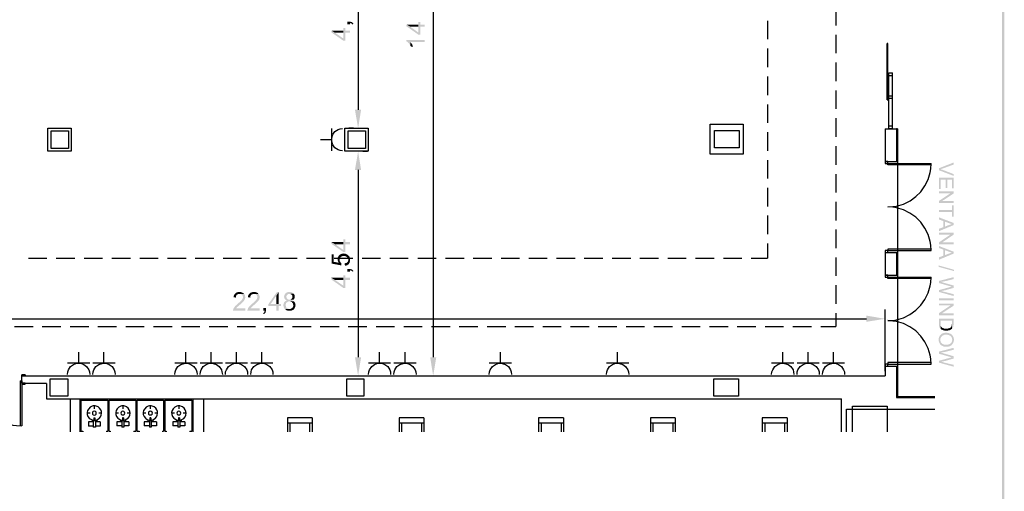
# Model space of a CAD drawing. Units: millimetres. Extents: x 251.1 to 281.2, y 219.3 to 262.4.
# Drawn here: x 261.3 to 281.2, y 240.9 to 250.4 of the extents above; entities that cross this region are included whole.
import ezdxf

# ---------------------------------------------------------------- set-up
doc = ezdxf.new("R2010")
doc.units = ezdxf.units.MM
doc.layers.add('P', color=7, linetype='Continuous')

msp = doc.modelspace()

# ---------------------------------------------------------------- hatches: boundary and pattern name
at = {"layer": 'P'}
for points in [[(281.191, 219.318), (281.146, 262.377), (281.191, 262.425), (281.191, 219.318)], [(281.191, 219.318), (281.146, 219.366), (281.146, 262.377), (281.191, 219.318)], [(267.998, 250.309), (267.992, 250.319), (267.984, 250.325), (267.974, 250.333), (267.963, 250.335), (267.95, 250.338), (267.945, 250.338), (267.945, 250.314), (267.894, 250.314), (267.894, 250.364), (267.958, 250.364), (267.966, 250.362), (267.982, 250.359), (267.992, 250.354), (268.003, 250.343), (268.011, 250.333), (268.016, 250.322), (267.998, 250.309)], [(269.331, 250.105), (269.091, 250.274), (269.091, 250.309), (269.165, 250.267), (269.331, 250.147), (269.331, 250.362), (269.374, 250.362), (269.374, 250.309), (269.461, 250.309), (269.461, 250.267), (269.374, 250.267), (269.374, 250.105), (269.331, 250.105)], [(269.165, 250.267), (269.091, 250.309), (269.331, 250.309), (269.331, 250.267), (269.165, 250.267)], [(267.815, 249.981), (267.572, 250.15), (267.572, 250.187), (267.646, 250.142), (267.815, 250.026), (267.815, 250.237), (267.855, 250.237), (267.855, 250.187), (267.945, 250.187), (267.945, 250.142), (267.855, 250.142), (267.855, 249.981), (267.815, 249.981)], [(267.646, 250.142), (267.572, 250.187), (267.815, 250.187), (267.815, 250.142), (267.646, 250.142)], [(269.167, 249.891), (269.16, 249.901), (269.141, 249.925), (269.115, 249.952), (269.091, 249.97), (269.088, 249.999), (269.461, 249.999), (269.461, 249.954), (269.17, 249.954), (269.167, 249.891)], [(269.183, 249.862), (269.17, 249.88), (269.167, 249.891), (269.17, 249.954), (269.175, 249.949), (269.204, 249.912), (269.22, 249.872), (269.223, 249.862), (269.183, 249.862)], [(268.112, 248.21), (268.048, 248.586), (268.172, 248.586), (268.112, 248.21)], [(268.048, 247.369), (268.112, 247.747), (268.172, 247.369), (268.048, 247.369)], [(279.899, 247.384), (279.867, 247.403), (280.164, 247.519), (280.164, 247.477), (279.949, 247.4), (279.931, 247.395), (279.923, 247.392), (279.912, 247.39), (279.907, 247.384), (279.899, 247.384)], [(280.164, 247.249), (279.867, 247.363), (279.867, 247.403), (279.899, 247.384), (279.907, 247.382), (279.912, 247.379), (279.923, 247.376), (279.931, 247.376), (279.939, 247.374), (279.947, 247.369), (280.164, 247.286), (280.164, 247.249)], [(279.867, 246.987), (279.867, 247.21), (280.164, 247.21), (280.164, 246.995), (280.129, 246.995), (280.129, 247.17), (280.037, 247.17), (280.037, 247.003), (280.002, 247.003), (280.002, 247.17), (279.902, 247.17), (279.902, 246.987), (279.867, 246.987)], [(280.164, 246.892), (280.1, 246.897), (279.867, 246.897), (279.867, 246.934), (280.164, 246.934), (280.164, 246.892)], [(279.931, 246.739), (279.867, 246.741), (280.1, 246.897), (280.164, 246.892), (279.931, 246.739)], [(279.867, 246.699), (279.867, 246.741), (279.931, 246.739), (280.164, 246.739), (280.164, 246.699), (279.867, 246.699)], [(280.129, 246.421), (280.129, 246.519), (279.867, 246.519), (279.867, 246.556), (280.129, 246.556), (280.129, 246.654), (280.164, 246.654), (280.164, 246.421), (280.129, 246.421)], [(279.955, 246.212), (279.955, 246.336), (279.867, 246.368), (279.867, 246.411), (280.164, 246.297), (280.164, 246.254), (280.132, 246.278), (280.124, 246.278), (280.111, 246.281), (280.09, 246.286), (280.076, 246.291), (279.989, 246.323), (279.955, 246.212)], [(279.867, 246.13), (279.867, 246.178), (279.955, 246.212), (279.989, 246.323), (279.989, 246.223), (280.068, 246.254), (280.082, 246.257), (280.108, 246.268), (280.121, 246.273), (280.132, 246.278), (280.164, 246.254), (279.867, 246.13)], [(267.815, 245.707), (267.572, 245.876), (267.572, 245.91), (267.646, 245.868), (267.815, 245.749), (267.815, 245.963), (267.855, 245.963), (267.855, 245.91), (267.945, 245.91), (267.945, 245.868), (267.855, 245.868), (267.855, 245.707), (267.815, 245.707)], [(280.164, 246.059), (280.1, 246.061), (279.867, 246.061), (279.867, 246.098), (280.164, 246.098), (280.164, 246.059)], [(279.931, 245.902), (279.867, 245.905), (280.1, 246.061), (280.164, 246.059), (279.931, 245.902)], [(267.646, 245.868), (267.572, 245.91), (267.815, 245.91), (267.815, 245.868), (267.646, 245.868)], [(279.867, 245.865), (279.867, 245.905), (279.931, 245.902), (280.164, 245.902), (280.164, 245.865), (279.867, 245.865)], [(279.955, 245.635), (279.955, 245.759), (279.867, 245.791), (279.867, 245.831), (280.164, 245.717), (280.164, 245.677), (280.132, 245.699), (280.124, 245.699), (280.111, 245.704), (280.09, 245.709), (280.076, 245.714), (279.989, 245.746), (279.955, 245.635)], [(279.867, 245.553), (279.867, 245.601), (279.955, 245.635), (279.989, 245.746), (279.989, 245.646), (280.068, 245.677), (280.082, 245.68), (280.108, 245.691), (280.121, 245.696), (280.132, 245.699), (280.164, 245.677), (279.867, 245.553)], [(267.77, 245.439), (267.577, 245.476), (267.577, 245.662), (267.619, 245.662), (267.619, 245.511), (267.722, 245.492), (267.725, 245.638), (267.73, 245.646), (267.738, 245.55), (267.738, 245.542), (267.741, 245.524), (267.752, 245.508), (267.762, 245.492), (267.765, 245.487), (267.773, 245.484), (267.77, 245.439)], [(267.722, 245.492), (267.709, 245.511), (267.696, 245.55), (267.696, 245.571), (267.699, 245.585), (267.699, 245.59), (267.701, 245.603), (267.712, 245.619), (267.72, 245.63), (267.725, 245.638), (267.722, 245.492)], [(267.738, 245.55), (267.73, 245.646), (267.738, 245.651), (267.746, 245.656), (267.765, 245.669), (267.81, 245.68), (267.855, 245.675), (267.897, 245.656), (267.913, 245.643), (267.913, 245.564), (267.902, 245.59), (267.897, 245.598), (267.889, 245.606), (267.879, 245.614), (267.857, 245.624), (267.834, 245.63), (267.807, 245.63), (267.783, 245.622), (267.762, 245.611), (267.746, 245.593), (267.738, 245.566), (267.738, 245.553), (267.738, 245.55)], [(267.844, 245.431), (267.841, 245.479), (267.855, 245.484), (267.865, 245.487), (267.876, 245.49), (267.894, 245.5), (267.908, 245.521), (267.913, 245.542), (267.913, 245.643), (267.924, 245.63), (267.931, 245.619), (267.937, 245.614), (267.947, 245.585), (267.947, 245.574), (267.95, 245.564), (267.95, 245.529), (267.947, 245.519), (267.939, 245.498), (267.937, 245.487), (267.921, 245.466), (267.9, 245.447), (267.873, 245.437), (267.86, 245.434), (267.852, 245.431), (267.844, 245.431)], [(267.998, 245.312), (267.992, 245.32), (267.984, 245.328), (267.974, 245.333), (267.963, 245.336), (267.95, 245.339), (267.945, 245.339), (267.945, 245.315), (267.894, 245.315), (267.894, 245.365), (267.958, 245.365), (267.966, 245.362), (267.982, 245.36), (267.992, 245.355), (268.003, 245.344), (268.011, 245.333), (268.016, 245.325), (267.998, 245.312)], [(280.169, 245.325), (279.859, 245.41), (279.859, 245.439), (280.169, 245.352), (280.169, 245.325)], [(267.815, 244.981), (267.572, 245.153), (267.572, 245.188), (267.646, 245.143), (267.815, 245.026), (267.815, 245.238), (267.855, 245.238), (267.855, 245.188), (267.945, 245.188), (267.945, 245.143), (267.855, 245.143), (267.855, 244.981), (267.815, 244.981)], [(267.646, 245.143), (267.572, 245.188), (267.815, 245.188), (267.815, 245.143), (267.646, 245.143)], [(279.907, 245.101), (279.867, 245.124), (280.164, 245.201), (280.164, 245.161), (279.968, 245.114), (279.96, 245.114), (279.936, 245.108), (279.91, 245.106), (279.907, 245.101)], [(280.164, 244.984), (280.127, 245.01), (280.119, 245.013), (280.111, 245.016), (280.1, 245.016), (280.095, 245.018), (279.867, 245.082), (279.867, 245.124), (279.907, 245.101), (279.923, 245.101), (279.944, 245.095), (279.96, 245.09), (280.164, 245.032), (280.164, 244.984)], [(279.907, 244.92), (279.867, 244.939), (280.092, 245), (280.105, 245.003), (280.124, 245.01), (280.164, 244.984), (280.013, 244.942), (280.005, 244.939), (279.957, 244.928), (279.907, 244.92)], [(280.164, 244.82), (279.867, 244.902), (279.867, 244.939), (279.907, 244.92), (279.912, 244.918), (279.923, 244.918), (279.931, 244.915), (279.939, 244.915), (279.947, 244.913), (279.955, 244.907), (279.965, 244.907), (279.973, 244.905), (280.164, 244.857), (280.164, 244.82)], [(265.581, 244.526), (265.581, 244.537), (265.584, 244.545), (265.592, 244.571), (265.621, 244.613), (265.685, 244.672), (265.724, 244.704), (265.73, 244.714), (265.738, 244.719), (265.756, 244.738), (265.775, 244.767), (265.78, 244.788), (265.78, 244.812), (265.772, 244.831), (265.759, 244.846), (265.738, 244.86), (265.724, 244.862), (265.804, 244.862), (265.809, 244.857), (265.814, 244.849), (265.82, 244.838), (265.825, 244.82), (265.827, 244.786), (265.817, 244.751), (265.801, 244.722), (265.788, 244.709), (265.748, 244.666), (265.722, 244.645), (265.706, 244.632), (265.695, 244.624), (265.674, 244.603), (265.666, 244.6), (265.658, 244.587), (265.65, 244.582), (265.645, 244.571), (265.83, 244.571), (265.83, 244.526), (265.581, 244.526)], [(265.637, 244.788), (265.592, 244.794), (265.592, 244.807), (265.597, 244.831), (265.616, 244.862), (265.64, 244.886), (265.674, 244.897), (265.698, 244.902), (265.722, 244.902), (265.735, 244.899), (265.74, 244.899), (265.756, 244.894), (265.775, 244.886), (265.79, 244.878), (265.793, 244.873), (265.804, 244.862), (265.698, 244.862), (265.671, 244.854), (265.661, 244.849), (265.65, 244.836), (265.645, 244.828), (265.637, 244.809), (265.637, 244.788)], [(265.872, 244.526), (265.872, 244.537), (265.875, 244.545), (265.883, 244.571), (265.912, 244.613), (265.978, 244.672), (266.015, 244.704), (266.023, 244.714), (266.029, 244.719), (266.047, 244.738), (266.066, 244.767), (266.071, 244.788), (266.071, 244.812), (266.066, 244.831), (266.053, 244.846), (266.031, 244.86), (266.015, 244.862), (266.095, 244.862), (266.103, 244.857), (266.105, 244.849), (266.111, 244.838), (266.116, 244.82), (266.119, 244.786), (266.111, 244.751), (266.092, 244.722), (266.079, 244.709), (266.039, 244.666), (266.013, 244.645), (265.997, 244.632), (265.989, 244.624), (265.965, 244.603), (265.96, 244.6), (265.949, 244.587), (265.944, 244.582), (265.936, 244.571), (266.121, 244.571), (266.121, 244.526), (265.872, 244.526)], [(265.931, 244.788), (265.883, 244.794), (265.883, 244.807), (265.888, 244.831), (265.907, 244.862), (265.931, 244.886), (265.968, 244.897), (265.992, 244.902), (266.013, 244.902), (266.026, 244.899), (266.031, 244.899), (266.05, 244.894), (266.068, 244.886), (266.082, 244.878), (266.087, 244.873), (266.095, 244.862), (265.992, 244.862), (265.963, 244.854), (265.952, 244.849), (265.944, 244.836), (265.936, 244.828), (265.931, 244.809), (265.931, 244.788)], [(266.457, 244.526), (266.457, 244.616), (266.296, 244.616), (266.296, 244.656), (266.468, 244.899), (266.502, 244.899), (266.457, 244.825), (266.341, 244.656), (266.553, 244.656), (266.553, 244.616), (266.502, 244.616), (266.502, 244.526), (266.457, 244.526)], [(266.457, 244.656), (266.457, 244.825), (266.502, 244.899), (266.502, 244.656), (266.457, 244.656)], [(266.632, 244.553), (266.627, 244.561), (266.619, 244.571), (266.606, 244.595), (266.598, 244.632), (266.606, 244.669), (266.616, 244.693), (266.632, 244.711), (266.653, 244.725), (266.666, 244.727), (266.661, 244.733), (266.645, 244.743), (266.624, 244.767), (266.614, 244.796), (266.616, 244.823), (266.627, 244.849), (266.645, 244.875), (266.669, 244.891), (266.701, 244.902), (266.719, 244.902), (266.733, 244.902), (266.743, 244.899), (266.754, 244.899), (266.772, 244.891), (266.783, 244.886), (266.791, 244.883), (266.807, 244.868), (266.722, 244.862), (266.706, 244.862), (266.685, 244.852), (266.669, 244.836), (266.661, 244.815), (266.661, 244.794), (266.669, 244.772), (266.685, 244.756), (266.706, 244.746), (266.722, 244.746), (266.804, 244.746), (266.786, 244.733), (266.775, 244.73), (266.786, 244.725), (266.793, 244.719), (266.812, 244.709), (266.698, 244.709), (266.69, 244.704), (266.682, 244.698), (266.674, 244.693), (266.666, 244.69), (266.661, 244.68), (266.653, 244.674), (266.648, 244.653), (266.648, 244.645), (266.645, 244.635), (266.648, 244.624), (266.648, 244.619), (266.651, 244.608), (266.656, 244.592), (266.672, 244.576), (266.693, 244.563), (266.704, 244.561), (266.711, 244.558), (266.722, 244.558), (266.632, 244.553)], [(266.733, 244.746), (266.746, 244.749), (266.764, 244.762), (266.775, 244.778), (266.783, 244.796), (266.783, 244.815), (266.775, 244.836), (266.762, 244.849), (266.743, 244.862), (266.73, 244.862), (266.722, 244.862), (266.807, 244.868), (266.82, 244.849), (266.825, 244.836), (266.83, 244.809), (266.825, 244.78), (266.817, 244.759), (266.809, 244.751), (266.804, 244.746), (266.733, 244.746)], [(279.867, 244.733), (279.867, 244.775), (280.164, 244.775), (280.164, 244.733), (279.867, 244.733)], [(266.203, 244.455), (266.19, 244.473), (266.201, 244.479), (266.206, 244.486), (266.214, 244.497), (266.217, 244.508), (266.219, 244.521), (266.219, 244.526), (266.193, 244.526), (266.193, 244.576), (266.246, 244.576), (266.246, 244.516), (266.243, 244.505), (266.24, 244.489), (266.235, 244.479), (266.224, 244.468), (266.214, 244.46), (266.203, 244.455)], [(266.698, 244.521), (266.661, 244.534), (266.653, 244.539), (266.645, 244.542), (266.64, 244.55), (266.632, 244.553), (266.722, 244.558), (266.733, 244.558), (266.746, 244.561), (266.77, 244.574), (266.788, 244.59), (266.796, 244.606), (266.799, 244.619), (266.799, 244.645), (266.793, 244.653), (266.793, 244.664), (266.788, 244.674), (266.783, 244.68), (266.775, 244.69), (266.77, 244.696), (266.759, 244.698), (266.754, 244.704), (266.743, 244.709), (266.812, 244.709), (266.825, 244.696), (266.833, 244.685), (266.841, 244.666), (266.846, 244.637), (266.838, 244.598), (266.82, 244.561), (266.804, 244.545), (266.799, 244.539), (266.788, 244.537), (266.778, 244.531), (266.767, 244.526), (266.733, 244.521), (266.698, 244.521)], [(280.164, 244.624), (280.1, 244.629), (279.867, 244.629), (279.867, 244.666), (280.164, 244.666), (280.164, 244.624)], [(279.931, 244.471), (279.867, 244.473), (280.1, 244.629), (280.164, 244.624), (279.931, 244.471)], [(278.401, 244.299), (278.401, 244.423), (278.78, 244.359), (278.401, 244.299)], [(279.867, 244.431), (279.867, 244.473), (279.931, 244.471), (280.164, 244.471), (280.164, 244.431), (279.867, 244.431)], [(279.902, 244.158), (279.894, 244.164), (279.883, 244.177), (279.875, 244.195), (279.867, 244.235), (279.867, 244.365), (280.164, 244.365), (280.164, 244.24), (280.161, 244.232), (280.161, 244.214), (280.158, 244.201), (280.156, 244.193), (280.151, 244.185), (280.148, 244.177), (280.143, 244.171), (280.14, 244.164), (280.132, 244.158), (280.129, 244.264), (280.129, 244.322), (279.902, 244.322), (279.902, 244.158)], [(280.01, 244.119), (280, 244.121), (279.981, 244.121), (279.973, 244.124), (279.968, 244.124), (279.957, 244.127), (279.949, 244.129), (279.939, 244.134), (279.934, 244.137), (279.923, 244.14), (279.918, 244.142), (279.902, 244.158), (279.902, 244.24), (279.904, 244.235), (279.904, 244.219), (279.91, 244.206), (279.918, 244.193), (279.923, 244.19), (279.926, 244.185), (279.934, 244.177), (279.941, 244.174), (279.949, 244.171), (279.957, 244.169), (279.973, 244.161), (279.989, 244.161), (280, 244.158), (280.037, 244.158), (280.055, 244.164), (280.079, 244.169), (280.098, 244.179), (280.105, 244.185), (280.111, 244.19), (280.113, 244.198), (280.119, 244.203), (280.124, 244.209), (280.124, 244.216), (280.127, 244.224), (280.127, 244.24), (280.129, 244.251), (280.129, 244.264), (280.132, 244.158), (280.127, 244.153), (280.119, 244.148), (280.113, 244.142), (280.084, 244.129), (280.045, 244.121), (280.015, 244.119), (280.01, 244.119)], [(279.894, 243.841), (279.889, 243.846), (279.886, 243.854), (279.873, 243.878), (279.859, 243.931), (279.867, 243.984), (279.894, 244.029), (279.912, 244.047), (279.92, 244.05), (279.926, 244.058), (279.952, 244.068), (280.002, 244.079), (280.055, 244.074), (280.105, 244.055), (280.127, 244.039), (280.14, 244.026), (280.137, 243.936), (280.137, 243.941), (280.132, 243.952), (280.129, 243.976), (280.108, 244.007), (280.079, 244.026), (280.039, 244.037), (280.018, 244.039), (280.002, 244.039), (279.984, 244.037), (279.947, 244.023), (279.918, 244), (279.899, 243.965), (279.894, 243.947), (279.894, 243.841)], [(279.989, 243.793), (279.981, 243.796), (279.97, 243.796), (279.957, 243.804), (279.949, 243.806), (279.936, 243.812), (279.92, 243.819), (279.907, 243.83), (279.902, 243.835), (279.894, 243.841), (279.894, 243.92), (279.899, 243.91), (279.902, 243.904), (279.902, 243.896), (279.904, 243.888), (279.91, 243.883), (279.912, 243.875), (279.936, 243.854), (279.941, 243.851), (279.957, 243.843), (279.992, 243.833), (280.01, 243.835), (280.031, 243.835), (280.053, 243.838), (280.09, 243.851), (280.116, 243.872), (280.132, 243.907), (280.137, 243.931), (280.137, 243.936), (280.14, 244.026), (280.143, 244.018), (280.148, 244.013), (280.158, 243.994), (280.164, 243.976), (280.169, 243.955), (280.169, 243.947), (280.169, 243.917), (280.166, 243.902), (280.156, 243.872), (280.14, 243.846), (280.119, 243.822), (280.105, 243.817), (280.095, 243.812), (280.09, 243.806), (280.079, 243.804), (280.071, 243.804), (280.066, 243.801), (280.058, 243.796), (280.05, 243.796), (280.039, 243.793), (279.989, 243.793)], [(279.907, 243.671), (279.867, 243.695), (280.164, 243.772), (280.164, 243.732), (279.968, 243.685), (279.96, 243.685), (279.936, 243.679), (279.91, 243.677), (279.907, 243.671)], [(268.112, 243.206), (268.048, 243.581), (268.172, 243.581), (268.112, 243.206)], [(269.631, 243.206), (269.57, 243.581), (269.694, 243.581), (269.631, 243.206)], [(280.164, 243.555), (280.127, 243.581), (280.119, 243.584), (280.111, 243.587), (280.1, 243.587), (280.095, 243.589), (279.867, 243.653), (279.867, 243.695), (279.907, 243.671), (279.923, 243.671), (279.944, 243.666), (279.96, 243.661), (280.164, 243.603), (280.164, 243.555)], [(279.907, 243.491), (279.867, 243.51), (280.092, 243.571), (280.105, 243.573), (280.124, 243.581), (280.164, 243.555), (280.013, 243.513), (280.005, 243.51), (279.957, 243.499), (279.907, 243.491)], [(280.164, 243.391), (279.867, 243.473), (279.867, 243.51), (279.907, 243.491), (279.912, 243.489), (279.923, 243.489), (279.931, 243.486), (279.939, 243.486), (279.947, 243.483), (279.955, 243.478), (279.965, 243.478), (279.973, 243.475), (280.164, 243.428), (280.164, 243.391)]]:
    msp.add_hatch(color=256, dxfattribs=at).paths.add_polyline_path(points)

# ---------------------------------------------------------------- linework, layer by layer
for points in [[(269.631, 257.375), (269.631, 243.581)], [(268.112, 252.368), (268.112, 248.586)], [(277.779, 250.666), (277.779, 250.288)], [(276.398, 250.383), (276.398, 250.01)], [(277.779, 250.102), (277.779, 249.727)], [(278.817, 248.787), (278.835, 248.787), (278.835, 249.928)], [(278.817, 248.787), (278.817, 249.928)], [(278.835, 249.928), (278.817, 249.928)], [(276.398, 249.822), (276.398, 249.446)], [(277.779, 249.539), (277.779, 249.166)], [(278.856, 249.332), (278.93, 249.332)], [(278.856, 248.202), (278.856, 249.332)], [(278.93, 248.202), (278.93, 249.332)], [(276.398, 249.261), (276.398, 248.882)], [(278.856, 249.282), (278.93, 249.282)], [(277.779, 248.978), (277.779, 248.602)], [(278.93, 248.864), (278.856, 248.864)], [(278.93, 248.811), (278.856, 248.811)], [(276.398, 248.694), (276.398, 248.319)], [(277.779, 248.414), (277.779, 248.041)], [(262.302, 247.747), (261.831, 247.747), (261.831, 248.213), (262.302, 248.213), (262.302, 247.747)], [(262.249, 247.805), (261.9, 247.805), (261.9, 248.157), (262.249, 248.157), (262.249, 247.805)], [(267.574, 248.205), (267.574, 247.758)], [(267.799, 247.758), (267.749, 247.76), (267.707, 247.776), (267.643, 247.818), (267.598, 247.879), (267.577, 247.945), (267.577, 248.017), (267.598, 248.086), (267.643, 248.144), (267.707, 248.186), (267.749, 248.2), (267.799, 248.205)], [(268.315, 247.747), (267.844, 247.747), (267.844, 248.213), (268.315, 248.213), (268.315, 247.747)], [(268.26, 247.805), (267.91, 247.805), (267.91, 248.157), (268.26, 248.157), (268.26, 247.805)], [(268.016, 248.213), (267.924, 248.213)], [(275.239, 248.292), (275.908, 248.292), (275.908, 247.689), (275.239, 247.689), (275.239, 248.292)], [(275.323, 248.165), (275.821, 248.165), (275.821, 247.816), (275.323, 247.816), (275.323, 248.165)], [(276.398, 248.133), (276.398, 247.758)], [(278.78, 248.202), (278.78, 247.538)], [(278.78, 248.202), (279.01, 248.202)], [(278.93, 248.253), (278.854, 248.253)], [(278.93, 248.202), (278.854, 248.202)], [(278.93, 248.253), (278.856, 248.253)], [(278.93, 248.202), (278.856, 248.202)], [(279.01, 248.202), (279.01, 247.538)], [(279.028, 248.202), (279.01, 248.202)], [(279.031, 248.202), (279.031, 247.538)], [(267.574, 247.98), (267.349, 247.98)], [(268.204, 247.747), (268.299, 247.747)], [(277.779, 247.853), (277.779, 247.474)], [(276.398, 247.57), (276.398, 247.197)], [(278.78, 247.538), (279.01, 247.538)], [(278.78, 247.501), (278.83, 247.501), (278.83, 247.538), (278.78, 247.538), (278.78, 247.501)], [(279.01, 247.538), (279.031, 247.538)], [(279.031, 247.538), (279.031, 245.699)], [(268.112, 247.371), (268.112, 243.581)], [(278.83, 247.501), (279.708, 247.501)], [(279.708, 247.469), (278.83, 247.469), (278.83, 247.501)], [(278.83, 246.62), (278.936, 246.627), (279.01, 246.638), (279.15, 246.68), (279.282, 246.744), (279.399, 246.829), (279.499, 246.929), (279.584, 247.046), (279.648, 247.175), (279.693, 247.318), (279.703, 247.392), (279.708, 247.501)], [(277.779, 247.286), (277.779, 246.913)], [(276.398, 247.009), (276.398, 246.633)], [(277.779, 246.725), (277.779, 246.35)], [(279.708, 245.738), (279.703, 245.847), (279.693, 245.921), (279.65, 246.061), (279.584, 246.191), (279.499, 246.31), (279.399, 246.411), (279.28, 246.495), (279.15, 246.561), (279.007, 246.604), (278.936, 246.614), (278.83, 246.62)], [(276.398, 246.445), (276.398, 246.072)], [(277.779, 246.164), (277.779, 245.789)], [(276.398, 245.881), (276.398, 245.585)], [(278.78, 245.699), (278.83, 245.699), (278.83, 245.738), (278.78, 245.738), (278.78, 245.699)], [(279.708, 245.77), (278.83, 245.77), (278.83, 245.738)], [(278.83, 245.738), (279.708, 245.738)], [(261.44, 245.585), (261.813, 245.585)], [(262.001, 245.585), (262.376, 245.585)], [(262.567, 245.585), (262.94, 245.585)], [(263.128, 245.585), (263.504, 245.585)], [(263.692, 245.585), (264.065, 245.585)], [(264.253, 245.585), (264.629, 245.585)], [(264.814, 245.585), (265.19, 245.585)], [(265.378, 245.585), (265.751, 245.585)], [(265.941, 245.585), (266.317, 245.585)], [(266.505, 245.585), (266.878, 245.585)], [(267.066, 245.585), (267.442, 245.585)], [(267.63, 245.585), (268.003, 245.585)], [(268.191, 245.585), (268.567, 245.585)], [(268.752, 245.585), (269.128, 245.585)], [(269.318, 245.585), (269.694, 245.585)], [(269.879, 245.585), (270.255, 245.585)], [(270.443, 245.585), (270.816, 245.585)], [(271.004, 245.585), (271.38, 245.585)], [(271.568, 245.585), (271.941, 245.585)], [(272.129, 245.585), (272.505, 245.585)], [(272.69, 245.585), (273.068, 245.585)], [(273.256, 245.585), (273.632, 245.585)], [(273.817, 245.585), (274.193, 245.585)], [(274.381, 245.585), (274.754, 245.585)], [(274.942, 245.585), (275.318, 245.585)], [(275.506, 245.585), (275.879, 245.585)], [(276.067, 245.585), (276.398, 245.585)], [(277.779, 245.601), (277.779, 245.227)], [(278.78, 245.699), (279.01, 245.699)], [(278.78, 245.699), (278.78, 245.243)], [(279.01, 245.699), (279.031, 245.699)], [(279.01, 245.699), (279.01, 245.243)], [(279.031, 245.699), (279.031, 245.243)], [(278.78, 245.243), (279.01, 245.243)], [(278.78, 245.201), (278.83, 245.201), (278.83, 245.243), (278.78, 245.243), (278.78, 245.201)], [(278.83, 245.201), (279.708, 245.201)], [(279.708, 245.172), (278.83, 245.172), (278.83, 245.201)], [(278.83, 244.322), (278.936, 244.328), (279.007, 244.338), (279.15, 244.381), (279.28, 244.447), (279.399, 244.531), (279.499, 244.632), (279.584, 244.751), (279.65, 244.881), (279.693, 245.024), (279.703, 245.095), (279.708, 245.201)], [(279.01, 245.243), (279.031, 245.243)], [(279.031, 245.243), (279.031, 243.401)], [(277.779, 245.04), (277.779, 244.664)], [(278.78, 243.298), (278.78, 244.547)], [(256.668, 244.359), (278.401, 244.359)], [(277.779, 244.473), (277.779, 244.203)], [(279.708, 243.441), (279.703, 243.547), (279.693, 243.621), (279.65, 243.761), (279.584, 243.894), (279.499, 244.01), (279.399, 244.113), (279.28, 244.198), (279.15, 244.262), (279.01, 244.304), (278.936, 244.314), (278.83, 244.322)], [(261.159, 244.203), (261.535, 244.203)], [(261.72, 244.203), (262.096, 244.203)], [(262.284, 244.203), (262.66, 244.203)], [(262.845, 244.203), (263.221, 244.203)], [(263.409, 244.203), (263.782, 244.203)], [(263.97, 244.203), (264.348, 244.203)], [(264.536, 244.203), (264.909, 244.203)], [(265.097, 244.203), (265.473, 244.203)], [(265.661, 244.203), (266.034, 244.203)], [(266.222, 244.203), (266.598, 244.203)], [(266.783, 244.203), (267.159, 244.203)], [(267.347, 244.203), (267.725, 244.203)], [(267.91, 244.203), (268.286, 244.203)], [(268.474, 244.203), (268.847, 244.203)], [(269.035, 244.203), (269.411, 244.203)], [(269.599, 244.203), (269.972, 244.203)], [(270.16, 244.203), (270.536, 244.203)], [(270.721, 244.203), (271.099, 244.203)], [(271.287, 244.203), (271.663, 244.203)], [(271.848, 244.203), (272.224, 244.203)], [(272.412, 244.203), (272.785, 244.203)], [(272.973, 244.203), (273.349, 244.203)], [(273.537, 244.203), (273.91, 244.203)], [(274.098, 244.203), (274.474, 244.203)], [(274.664, 244.203), (275.037, 244.203)], [(275.225, 244.203), (275.601, 244.203)], [(275.786, 244.203), (276.162, 244.203)], [(276.35, 244.203), (276.723, 244.203)], [(276.911, 244.203), (277.287, 244.203)], [(277.475, 244.203), (277.779, 244.203)], [(262.456, 243.46), (262.456, 243.687)], [(262.967, 243.46), (262.967, 243.687)], [(264.626, 243.46), (264.626, 243.687)], [(265.139, 243.46), (265.139, 243.687)], [(265.65, 243.46), (265.65, 243.687)], [(266.164, 243.46), (266.164, 243.687)], [(268.545, 243.46), (268.545, 243.687)], [(269.062, 243.46), (269.062, 243.687)], [(270.991, 243.46), (270.991, 243.687)], [(273.365, 243.46), (273.365, 243.687)], [(276.707, 243.46), (276.707, 243.687)], [(277.221, 243.46), (277.221, 243.687)], [(277.734, 243.46), (277.734, 243.687)], [(262.231, 243.235), (262.236, 243.285), (262.249, 243.327), (262.294, 243.394), (262.353, 243.436), (262.419, 243.46), (262.49, 243.46), (262.559, 243.436), (262.617, 243.394), (262.66, 243.327), (262.675, 243.285), (262.681, 243.235)], [(262.681, 243.46), (262.231, 243.46)], [(262.742, 243.235), (262.747, 243.285), (262.76, 243.327), (262.805, 243.394), (262.866, 243.436), (262.932, 243.457), (263.004, 243.46), (263.07, 243.436), (263.131, 243.394), (263.173, 243.327), (263.186, 243.285), (263.192, 243.235)], [(263.192, 243.46), (262.742, 243.46)], [(264.401, 243.235), (264.409, 243.285), (264.422, 243.327), (264.465, 243.394), (264.523, 243.436), (264.589, 243.457), (264.66, 243.46), (264.729, 243.438), (264.787, 243.394), (264.832, 243.327), (264.846, 243.285), (264.854, 243.235)], [(264.854, 243.46), (264.401, 243.46)], [(264.912, 243.235), (264.92, 243.285), (264.933, 243.327), (264.978, 243.394), (265.036, 243.438), (265.105, 243.46), (265.176, 243.457), (265.243, 243.436), (265.301, 243.394), (265.346, 243.327), (265.356, 243.285), (265.364, 243.235)], [(265.364, 243.46), (264.912, 243.46)], [(265.428, 243.235), (265.43, 243.285), (265.446, 243.327), (265.491, 243.394), (265.55, 243.436), (265.616, 243.46), (265.687, 243.46), (265.753, 243.436), (265.812, 243.394), (265.857, 243.327), (265.872, 243.285), (265.875, 243.235)], [(265.875, 243.46), (265.428, 243.46)], [(265.939, 243.235), (265.944, 243.285), (265.957, 243.327), (266.002, 243.394), (266.06, 243.436), (266.126, 243.457), (266.198, 243.46), (266.267, 243.438), (266.325, 243.394), (266.37, 243.327), (266.383, 243.285), (266.389, 243.235)], [(266.389, 243.46), (265.939, 243.46)], [(268.323, 243.235), (268.326, 243.285), (268.342, 243.327), (268.387, 243.394), (268.445, 243.436), (268.514, 243.46), (268.582, 243.46), (268.651, 243.436), (268.71, 243.394), (268.755, 243.327), (268.768, 243.285), (268.77, 243.235)], [(268.77, 243.46), (268.323, 243.46)], [(268.834, 243.235), (268.842, 243.285), (268.855, 243.327), (268.897, 243.394), (268.956, 243.436), (269.025, 243.457), (269.093, 243.46), (269.162, 243.438), (269.22, 243.394), (269.265, 243.327), (269.279, 243.285), (269.286, 243.235)], [(269.286, 243.46), (268.834, 243.46)], [(270.766, 243.235), (270.771, 243.285), (270.787, 243.327), (270.832, 243.394), (270.89, 243.438), (270.959, 243.46), (271.028, 243.457), (271.097, 243.436), (271.155, 243.394), (271.197, 243.327), (271.211, 243.285), (271.216, 243.235)], [(271.216, 243.46), (270.766, 243.46)], [(273.137, 243.235), (273.145, 243.285), (273.158, 243.327), (273.203, 243.394), (273.262, 243.438), (273.33, 243.46), (273.402, 243.457), (273.468, 243.436), (273.526, 243.394), (273.571, 243.327), (273.582, 243.285), (273.59, 243.235)], [(273.59, 243.46), (273.137, 243.46)], [(276.482, 243.235), (276.488, 243.285), (276.504, 243.327), (276.549, 243.394), (276.607, 243.438), (276.676, 243.46), (276.744, 243.457), (276.813, 243.436), (276.871, 243.394), (276.914, 243.327), (276.927, 243.285), (276.932, 243.235)], [(276.932, 243.46), (276.482, 243.46)], [(276.998, 243.235), (277.001, 243.285), (277.014, 243.327), (277.059, 243.394), (277.118, 243.436), (277.186, 243.46), (277.255, 243.46), (277.324, 243.436), (277.382, 243.394), (277.427, 243.327), (277.443, 243.285), (277.446, 243.235)], [(277.446, 243.46), (276.998, 243.46)], [(277.509, 243.235), (277.515, 243.285), (277.528, 243.327), (277.57, 243.394), (277.628, 243.436), (277.697, 243.457), (277.769, 243.46), (277.835, 243.438), (277.896, 243.394), (277.938, 243.327), (277.954, 243.285), (277.959, 243.235)], [(277.959, 243.46), (277.509, 243.46)], [(278.78, 243.401), (278.83, 243.401), (278.83, 243.441), (278.78, 243.441), (278.78, 243.401)], [(278.78, 243.401), (279.01, 243.401)], [(278.78, 243.401), (278.78, 243.203)], [(279.708, 243.473), (278.83, 243.473), (278.83, 243.441)], [(278.83, 243.441), (279.708, 243.441)], [(279.01, 243.401), (279.031, 243.401)], [(279.01, 243.401), (279.01, 242.766)], [(279.031, 243.401), (279.031, 242.785)], [(261.376, 243.227), (261.305, 243.227), (261.305, 243.203), (261.376, 243.203), (261.376, 243.227)], [(261.305, 243.227), (261.376, 243.227), (261.376, 243.203), (261.305, 243.203), (261.305, 243.227)], [(261.305, 243.203), (261.376, 243.203), (261.376, 243.227), (261.305, 243.227), (261.305, 243.203)], [(261.305, 243.055), (261.305, 243.203)], [(261.31, 243.203), (261.807, 243.203)], [(261.376, 243.203), (261.326, 243.203)], [(261.807, 243.203), (278.78, 243.203)], [(262.234, 242.793), (261.879, 242.793), (261.879, 243.147), (262.234, 243.147), (262.234, 242.793)], [(268.23, 242.793), (267.881, 242.793), (267.881, 243.147), (268.23, 243.147), (268.23, 242.793)], [(268.204, 243.206), (268.299, 243.206)], [(268.876, 243.208), (269.816, 243.208)], [(275.31, 243.147), (275.81, 243.147), (275.81, 242.793), (275.31, 242.793), (275.31, 243.147)], [(260.394, 243.105), (260.399, 243.004), (260.41, 242.925), (260.452, 242.777), (260.519, 242.639), (260.609, 242.517), (260.714, 242.409), (260.839, 242.322), (260.974, 242.255), (261.122, 242.21), (261.201, 242.2), (261.305, 242.195)], [(261.273, 243.105), (261.273, 242.195)], [(261.273, 243.105), (261.305, 243.105)], [(261.305, 243.105), (261.305, 242.195)], [(261.305, 243.036), (261.376, 243.036), (261.376, 243.055), (261.305, 243.055), (261.305, 243.036)], [(261.31, 243.055), (261.807, 243.055)], [(261.807, 243.052), (261.807, 242.74), (277.896, 242.74)], [(262.286, 242.74), (262.286, 242.075)], [(262.48, 242.74), (262.48, 242.075)], [(262.48, 242.74), (263.636, 242.74)], [(263.61, 242.74), (264.769, 242.74)], [(264.769, 242.74), (264.769, 242.075)], [(264.986, 242.075), (264.986, 242.74)], [(277.896, 242.075), (277.896, 242.74)], [(279.01, 242.766), (279.785, 242.766)], [(279.031, 242.785), (279.785, 242.785)], [(262.503, 242.713), (262.503, 242.089)], [(262.503, 242.713), (263.043, 242.713)], [(262.784, 242.308), (262.821, 242.314), (262.855, 242.335), (262.871, 242.345), (262.898, 242.377), (262.914, 242.412), (262.919, 242.449), (262.916, 242.486), (262.903, 242.52), (262.879, 242.552), (262.85, 242.576), (262.829, 242.584), (262.792, 242.597), (262.752, 242.597), (262.731, 242.592), (262.689, 242.57), (262.66, 242.539), (262.638, 242.504), (262.628, 242.464), (262.63, 242.425), (262.644, 242.385), (262.67, 242.348), (262.689, 242.335), (262.726, 242.314), (262.763, 242.308)], [(262.773, 242.597), (262.773, 242.539)], [(263.043, 242.713), (263.043, 242.089)], [(263.067, 242.713), (263.067, 242.089)], [(263.067, 242.713), (263.61, 242.713)], [(263.361, 242.308), (263.398, 242.314), (263.432, 242.335), (263.451, 242.345), (263.475, 242.377), (263.491, 242.412), (263.496, 242.449), (263.491, 242.486), (263.477, 242.52), (263.456, 242.552), (263.427, 242.576), (263.409, 242.584), (263.369, 242.597), (263.332, 242.597), (263.308, 242.592), (263.268, 242.57), (263.237, 242.541), (263.215, 242.504), (263.205, 242.464), (263.207, 242.425), (263.221, 242.385), (263.247, 242.348), (263.268, 242.335), (263.303, 242.314), (263.34, 242.308)], [(263.35, 242.597), (263.35, 242.541)], [(263.61, 242.716), (263.61, 242.089)], [(263.61, 242.713), (263.61, 242.089)], [(263.636, 242.716), (263.636, 242.089)], [(263.636, 242.716), (264.176, 242.716)], [(263.636, 242.713), (263.636, 242.089)], [(263.917, 242.308), (263.954, 242.314), (263.988, 242.335), (264.007, 242.345), (264.03, 242.375), (264.046, 242.412), (264.052, 242.449), (264.049, 242.486), (264.036, 242.52), (264.015, 242.552), (263.983, 242.576), (263.964, 242.584), (263.925, 242.597), (263.888, 242.597), (263.864, 242.592), (263.821, 242.57), (263.792, 242.541), (263.771, 242.504), (263.763, 242.464), (263.763, 242.422), (263.779, 242.383), (263.806, 242.348), (263.824, 242.335), (263.859, 242.314), (263.896, 242.308)], [(263.906, 242.597), (263.906, 242.541)], [(264.176, 242.716), (264.176, 242.089)], [(264.203, 242.716), (264.203, 242.089)], [(264.203, 242.716), (264.745, 242.716)], [(264.494, 242.308), (264.531, 242.314), (264.568, 242.335), (264.584, 242.345), (264.61, 242.377), (264.623, 242.412), (264.629, 242.449), (264.623, 242.486), (264.61, 242.52), (264.589, 242.552), (264.557, 242.576), (264.539, 242.584), (264.504, 242.597), (264.465, 242.597), (264.441, 242.592), (264.401, 242.573), (264.369, 242.541), (264.348, 242.507), (264.338, 242.464), (264.34, 242.425), (264.353, 242.385), (264.382, 242.348), (264.401, 242.335), (264.435, 242.314), (264.475, 242.308)], [(264.483, 242.597), (264.483, 242.541)], [(264.745, 242.716), (264.745, 242.089)], [(277.994, 242.533), (279.785, 242.533)], [(277.994, 242.075), (277.994, 242.533)], [(278.118, 242.075), (278.118, 242.594), (278.817, 242.594), (278.817, 242.075)], [(262.686, 242.451), (262.63, 242.451)], [(262.813, 242.451), (262.808, 242.472), (262.795, 242.486), (262.773, 242.491), (262.752, 242.486), (262.736, 242.472), (262.734, 242.451), (262.736, 242.433), (262.752, 242.417), (262.773, 242.412), (262.795, 242.417), (262.808, 242.433), (262.813, 242.451), (262.813, 242.451)], [(262.763, 242.359), (262.763, 242.295)], [(262.773, 242.364), (262.773, 242.308)], [(262.784, 242.359), (262.784, 242.295)], [(262.919, 242.451), (262.861, 242.451)], [(263.26, 242.451), (263.205, 242.451)], [(263.387, 242.451), (263.385, 242.472), (263.369, 242.486), (263.35, 242.494), (263.332, 242.486), (263.316, 242.472), (263.308, 242.451), (263.316, 242.433), (263.332, 242.417), (263.35, 242.414), (263.369, 242.417), (263.385, 242.433), (263.387, 242.451), (263.387, 242.451)], [(263.34, 242.359), (263.34, 242.295)], [(263.35, 242.367), (263.35, 242.308)], [(263.361, 242.359), (263.361, 242.295)], [(263.496, 242.451), (263.44, 242.451)], [(263.816, 242.451), (263.763, 242.451)], [(263.949, 242.451), (263.941, 242.472), (263.925, 242.486), (263.906, 242.494), (263.888, 242.486), (263.872, 242.472), (263.869, 242.451), (263.872, 242.433), (263.888, 242.417), (263.906, 242.414), (263.925, 242.417), (263.941, 242.433), (263.949, 242.451), (263.949, 242.451)], [(263.896, 242.359), (263.896, 242.295)], [(263.906, 242.367), (263.906, 242.308)], [(263.917, 242.359), (263.917, 242.295)], [(264.052, 242.451), (263.996, 242.451)], [(264.396, 242.451), (264.338, 242.451)], [(264.523, 242.451), (264.52, 242.472), (264.504, 242.486), (264.483, 242.494), (264.462, 242.486), (264.449, 242.472), (264.443, 242.451), (264.449, 242.433), (264.462, 242.417), (264.483, 242.414), (264.504, 242.417), (264.52, 242.433), (264.523, 242.451), (264.523, 242.451)], [(264.475, 242.359), (264.475, 242.295)], [(264.483, 242.367), (264.483, 242.308)], [(264.494, 242.359), (264.494, 242.295)], [(264.626, 242.451), (264.57, 242.451)], [(267.18, 242.359), (266.68, 242.359)], [(266.68, 242.359), (266.68, 242.075)], [(267.18, 242.359), (267.18, 242.075)], [(269.443, 242.359), (268.942, 242.359)], [(268.942, 242.359), (268.942, 242.075)], [(269.443, 242.359), (269.443, 242.075)], [(272.269, 242.359), (271.766, 242.359)], [(271.766, 242.359), (271.766, 242.075)], [(272.269, 242.359), (272.269, 242.075)], [(274.529, 242.359), (274.032, 242.359)], [(274.032, 242.359), (274.032, 242.075)], [(274.529, 242.359), (274.529, 242.075)], [(276.795, 242.359), (276.292, 242.359)], [(276.292, 242.359), (276.292, 242.075)], [(276.795, 242.359), (276.795, 242.075)], [(262.752, 242.277), (262.654, 242.277), (262.654, 242.189)], [(262.752, 242.189), (262.654, 242.189)], [(262.726, 242.314), (262.726, 242.277)], [(262.752, 242.295), (262.752, 242.171)], [(262.795, 242.295), (262.752, 242.295)], [(262.795, 242.171), (262.752, 242.171)], [(262.795, 242.295), (262.795, 242.171)], [(262.893, 242.277), (262.795, 242.277)], [(262.893, 242.189), (262.795, 242.189)], [(262.824, 242.314), (262.824, 242.277)], [(262.893, 242.277), (262.893, 242.189)], [(263.332, 242.277), (263.229, 242.277), (263.229, 242.192)], [(263.332, 242.192), (263.229, 242.192)], [(263.3, 242.314), (263.3, 242.277)], [(263.332, 242.295), (263.332, 242.171)], [(263.369, 242.295), (263.332, 242.295)], [(263.369, 242.171), (263.332, 242.171)], [(263.369, 242.295), (263.369, 242.171)], [(263.472, 242.277), (263.369, 242.277)], [(263.472, 242.192), (263.369, 242.192)], [(263.401, 242.314), (263.401, 242.277)], [(263.472, 242.277), (263.472, 242.192)], [(263.888, 242.277), (263.784, 242.277), (263.784, 242.192)], [(263.888, 242.192), (263.784, 242.192)], [(263.856, 242.314), (263.856, 242.277)], [(263.888, 242.295), (263.888, 242.171)], [(263.925, 242.295), (263.888, 242.295)], [(263.925, 242.171), (263.888, 242.171)], [(263.925, 242.295), (263.925, 242.171)], [(264.028, 242.277), (263.925, 242.277)], [(264.028, 242.192), (263.925, 242.192)], [(263.956, 242.314), (263.956, 242.277)], [(264.028, 242.277), (264.028, 242.192)], [(264.462, 242.277), (264.364, 242.277), (264.364, 242.192)], [(264.462, 242.192), (264.364, 242.192)], [(264.433, 242.314), (264.433, 242.277)], [(264.462, 242.295), (264.462, 242.171)], [(264.504, 242.295), (264.462, 242.295)], [(264.504, 242.171), (264.462, 242.171)], [(264.504, 242.295), (264.504, 242.171)], [(264.602, 242.277), (264.504, 242.277)], [(264.602, 242.192), (264.504, 242.192)], [(264.531, 242.314), (264.531, 242.277)], [(264.602, 242.277), (264.602, 242.192)], [(266.68, 242.258), (267.18, 242.258)], [(266.73, 242.258), (266.73, 242.075)], [(267.13, 242.258), (267.13, 242.075)], [(268.942, 242.258), (269.443, 242.258)], [(268.99, 242.258), (268.99, 242.075)], [(269.392, 242.258), (269.392, 242.075)], [(271.766, 242.258), (272.269, 242.258)], [(271.817, 242.258), (271.817, 242.075)], [(272.219, 242.258), (272.219, 242.075)], [(274.032, 242.258), (274.529, 242.258)], [(274.079, 242.258), (274.079, 242.075)], [(274.479, 242.258), (274.479, 242.075)], [(276.292, 242.258), (276.795, 242.258)], [(276.342, 242.258), (276.342, 242.075)], [(276.744, 242.258), (276.744, 242.075)], [(262.503, 242.089), (262.543, 242.089)], [(262.543, 242.089), (262.543, 242.075)], [(263.019, 242.089), (263.019, 242.075)], [(263.019, 242.089), (263.043, 242.089)], [(263.067, 242.089), (263.094, 242.089)], [(263.094, 242.089), (263.094, 242.075)], [(263.573, 242.089), (263.573, 242.075)], [(263.573, 242.089), (263.61, 242.089)], [(263.636, 242.089), (263.678, 242.089)], [(263.678, 242.089), (263.678, 242.075)], [(264.15, 242.089), (264.15, 242.075)], [(264.15, 242.089), (264.176, 242.089)], [(264.203, 242.089), (264.226, 242.089)], [(264.226, 242.089), (264.226, 242.075)], [(264.703, 242.089), (264.703, 242.075)], [(264.703, 242.089), (264.745, 242.089)]]:
    msp.add_lwpolyline(points, dxfattribs=at)

doc.saveas('drawing.dxf')
